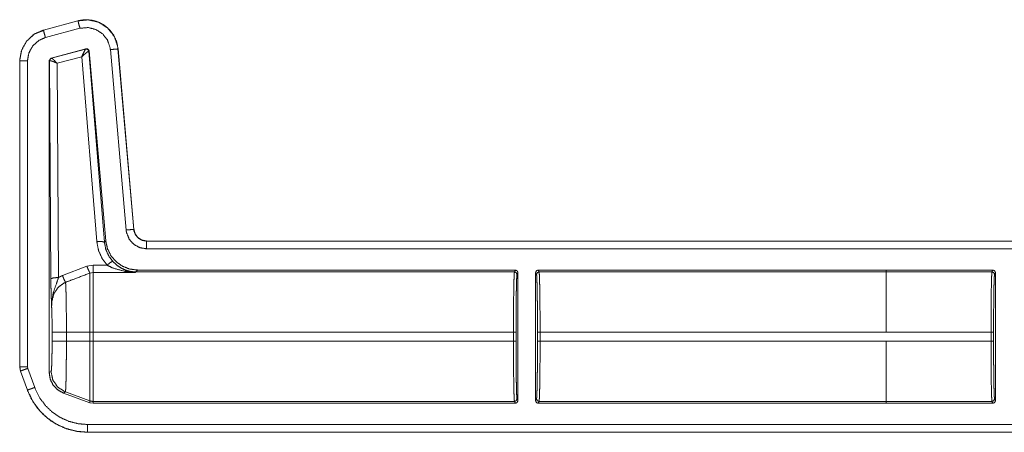
# Model space of a CAD drawing. Units: inches. Extents: x 30 to 102, y 47 to 189.
# Drawn here: x 79 to 83, y 109 to 111 of the extents above; entities that cross this region are included whole.
import ezdxf

# ---------------------------------------------------------------- set-up
doc = ezdxf.new("R2010")
doc.units = ezdxf.units.IN
doc.header["$MEASUREMENT"] = 0
doc.layers.add('1', color=7, linetype='Continuous')

msp = doc.modelspace()

# ---------------------------------------------------------------- linework, layer by layer
at = {"layer": '1', "color": 2, "linetype": 'Continuous', "lineweight": 18}
for p, q in [((78.9875, 111.06), (78.8526, 111.0239)), ((78.9876, 111.0597), (78.8526, 111.0235)), ((78.8526, 111.0239), (78.8526, 111.0235)), ((78.8604, 110.9946), (78.9953, 111.0307)), ((78.9876, 111.0597), (78.9875, 111.06)), ((78.8549, 111.0221), (78.8335, 111.0141)), ((78.8827, 110.9147), (79.0187, 110.9511)), ((78.8843, 110.9138), (79.0175, 110.9497)), ((79.0175, 110.9497), (79.0178, 110.9499)), ((79.0178, 110.9499), (79.0187, 110.9511)), ((79.114, 110.9476), (79.1756, 110.2433)), ((79.1443, 110.9502), (79.1439, 110.9502)), ((79.2055, 110.246), (79.1439, 110.9502)), ((79.2059, 110.246), (79.1443, 110.9502)), ((78.8753, 110.9051), (78.8827, 110.9147)), ((78.8827, 110.9147), (78.8839, 110.9138)), ((78.8839, 110.9138), (78.8843, 110.9138)), ((79.0025, 110.9198), (78.9066, 110.894)), ((79.0611, 110.1982), (79.0025, 110.9198)), ((79.0304, 110.9411), (79.0299, 110.9412)), ((79.0313, 110.9424), (79.0304, 110.9411)), ((79.0304, 110.9411), (79.091, 110.1956)), ((79.0313, 110.9424), (79.0961, 110.2011)), ((78.76, 110.9032), (78.76, 109.71)), ((78.7603, 110.9032), (78.76, 110.9032)), ((78.7603, 110.9032), (78.7603, 109.71)), ((78.7903, 109.71), (78.7903, 110.9032)), ((78.8753, 110.9051), (78.8753, 109.6867)), ((78.8765, 110.9041), (78.8753, 110.9051)), ((78.8771, 110.9044), (78.8765, 110.9041)), ((78.8817, 110.0529), (78.8765, 110.9041)), ((78.9066, 110.894), (78.9117, 110.0581)), ((79.2055, 110.246), (79.2059, 110.246)), ((79.091, 110.1956), (79.0961, 110.2011)), ((84.5516, 110.2004), (79.2557, 110.2004)), ((79.2557, 110.2004), (79.2557, 110.2)), ((84.4612, 110.2), (79.2557, 110.2)), ((79.2557, 110.17), (84.4364, 110.17)), ((78.9271, 110.0654), (79.0225, 110.1017)), ((79.0225, 110.1017), (79.0465, 110.1061)), ((79.0465, 110.1061), (79.101, 110.1061)), ((79.0465, 110.0776), (79.0345, 110.0753)), ((79.2128, 110.0776), (79.0465, 110.0776)), ((79.2139, 110.0798), (79.2128, 110.0776)), ((79.2206, 110.0871), (79.2139, 110.0798)), ((80.6923, 110.0798), (79.2139, 110.0798)), ((80.6959, 110.0871), (79.2206, 110.0871)), ((80.6959, 110.0871), (80.6923, 110.0798)), ((80.7023, 110.0699), (80.7059, 110.0771)), ((80.7059, 110.0771), (80.7059, 109.5771)), ((80.7749, 109.5771), (80.7749, 110.0771)), ((80.7749, 110.0771), (80.7786, 110.0699)), ((82.1447, 110.0871), (80.7849, 110.0871)), ((80.7886, 110.0798), (80.7849, 110.0871)), ((82.1447, 110.0798), (80.7886, 110.0798)), ((82.1447, 110.0871), (82.1447, 110.087)), ((82.5611, 110.087), (82.1447, 110.087)), ((82.1447, 110.087), (82.1447, 110.0798)), ((82.1447, 110.0798), (82.5574, 110.0798)), ((82.5611, 110.087), (82.5574, 110.0798)), ((82.5674, 110.0698), (82.5711, 110.077)), ((82.5711, 110.077), (82.5711, 109.5772)), ((78.8866, 109.8092), (78.8866, 109.845)), ((78.9425, 109.845), (79.0345, 109.845)), ((78.9425, 109.845), (78.9425, 109.8092)), ((79.0345, 109.8092), (79.0345, 109.845)), ((80.6885, 109.845), (79.0465, 109.845)), ((79.0465, 109.845), (79.0465, 109.8092)), ((80.6885, 109.845), (80.6885, 109.8092)), ((80.6985, 109.8092), (80.6985, 109.845)), ((80.7823, 109.845), (80.7823, 109.8092)), ((82.1447, 109.845), (80.7924, 109.845)), ((80.7924, 109.8092), (80.7924, 109.845)), ((82.5536, 109.8449), (82.1447, 109.8449)), ((82.5536, 109.8449), (82.5536, 109.8093)), ((82.5636, 109.8093), (82.5636, 109.8449)), ((78.9425, 109.8092), (79.0345, 109.8092)), ((80.6885, 109.8092), (79.0465, 109.8092)), ((82.1447, 109.8092), (80.7924, 109.8092)), ((82.1447, 109.8093), (82.5536, 109.8093)), ((82.1447, 109.8092), (82.1447, 109.8093)), ((78.76, 109.71), (78.763, 109.6929)), ((78.76, 109.71), (78.7603, 109.71)), ((78.7633, 109.6931), (78.763, 109.6929)), ((78.763, 109.6929), (78.79, 109.6184)), ((78.7633, 109.6931), (78.7903, 109.6185)), ((78.7915, 109.7033), (78.7903, 109.71)), ((78.8185, 109.6288), (78.7915, 109.7033)), ((78.8753, 109.6867), (78.8825, 109.6913)), ((78.79, 109.6184), (78.7903, 109.6185)), ((78.9384, 109.6115), (78.9312, 109.6069)), ((79.0345, 109.5692), (78.9312, 109.6069)), ((78.9384, 109.6115), (79.0345, 109.5765)), ((79.0345, 109.5692), (79.0345, 109.5765)), ((79.0465, 109.5671), (79.0345, 109.5692)), ((80.6923, 109.5744), (79.0465, 109.5744)), ((79.0465, 109.5744), (79.0465, 109.5671)), ((80.6959, 109.5671), (79.0465, 109.5671)), ((80.6923, 109.5744), (80.6959, 109.5671)), ((80.7059, 109.5771), (80.7023, 109.5844)), ((80.7786, 109.5844), (80.7749, 109.5771)), ((80.7849, 109.5671), (80.7886, 109.5744)), ((82.1447, 109.5671), (80.7849, 109.5671)), ((82.1447, 109.5744), (80.7886, 109.5744)), ((82.5574, 109.5745), (82.1447, 109.5745)), ((82.1447, 109.5745), (82.1447, 109.5672)), ((82.5611, 109.5672), (82.1447, 109.5672)), ((82.1447, 109.5672), (82.1447, 109.5671)), ((82.5574, 109.5745), (82.5611, 109.5672)), ((82.5711, 109.5772), (82.5674, 109.5845)), ((84.4364, 109.4842), (79.0248, 109.4842)), ((79.0248, 109.4542), (79.0248, 109.4539)), ((79.0248, 109.4542), (84.4612, 109.4542)), ((79.0248, 109.4539), (84.5516, 109.4539))]:
    msp.add_line(p, q, dxfattribs=at)
for points, knots in [([(79.1443, 110.9503), (79.1385, 110.9783), (79.1271, 111.0035), (79.111, 111.0248), (79.0915, 111.0417), (79.0682, 111.0546), (79.042, 111.0623), (79.0146, 111.0642), (78.9875, 111.06)], [0, 0, 0.131489, 0.258579, 0.381434, 0.500024, 0.622379, 0.747641, 0.874122, 1, 1]), ([(79.1439, 110.9502), (79.143, 110.9576), (79.1301, 110.9973), (79.1047, 111.0305), (79.0698, 111.0535), (79.0292, 111.0636), (78.9876, 111.0597)], [0, 0, 0.03453, 0.227436, 0.420248, 0.613275, 0.806694, 1, 1]), ([(78.8526, 111.0239), (78.8148, 111.0067), (78.7858, 110.9793), (78.7668, 110.9441), (78.76, 110.9032)], [0, 0, 0.254639, 0.500016, 0.745346, 1, 1]), ([(78.8526, 111.0235), (78.8189, 111.0089), (78.7877, 110.9811), (78.7674, 110.9445), (78.7606, 110.9108), (78.7603, 110.9032)], [0, 0, 0.226378, 0.483956, 0.741668, 0.953401, 1, 1]), ([(78.8604, 110.9946), (78.8575, 111.0055), (78.8533, 111.0212), (78.8526, 111.0235)], [0, 0, 0.378842, 0.919069, 1, 1]), ([(78.9953, 111.0307), (78.9899, 111.051), (78.9882, 111.0573), (78.9876, 111.0597)], [0, 0, 0.700782, 0.918698, 1, 1]), ([(78.9953, 111.0307), (79.027, 111.0337), (79.0578, 111.026), (79.0843, 111.0086), (79.1035, 110.9834), (79.1134, 110.9532), (79.114, 110.9476)], [0, 0, 0.19334, 0.386668, 0.579604, 0.772374, 0.965452, 1, 1]), ([(78.7903, 110.9032), (78.7957, 110.9345), (78.8111, 110.9623), (78.8348, 110.9834), (78.8604, 110.9946)], [0, 0, 0.257845, 0.515742, 0.773546, 1, 1]), ([(79.0025, 110.9198), (79.0092, 110.9346), (79.0146, 110.9453), (79.0175, 110.9497)], [0, 0, 0.484573, 0.842038, 1, 1]), ([(79.0299, 110.9412), (79.0256, 110.9483), (79.0175, 110.9497)], [0, 0, 0.503314, 1, 1]), ([(79.0178, 110.9499), (79.0262, 110.9484), (79.0304, 110.9411)], [0, 0, 0.500031, 1, 1]), ([(79.0187, 110.9511), (79.027, 110.9497), (79.0313, 110.9424)], [0, 0, 0.499917, 1, 1]), ([(79.114, 110.9476), (79.135, 110.9494), (79.1415, 110.95), (79.1439, 110.9502)], [0, 0, 0.700876, 0.918711, 1, 1]), ([(78.8765, 110.9041), (78.8786, 110.9102), (78.8839, 110.9138)], [0, 0, 0.499818, 1, 1]), ([(78.8843, 110.9138), (78.8792, 110.9103), (78.8771, 110.9044)], [0, 0, 0.496361, 1, 1]), ([(78.9066, 110.8939), (78.8966, 110.9042), (78.8886, 110.9113), (78.8843, 110.9138)], [0, 0, 0.478172, 0.834251, 1, 1]), ([(79.0025, 110.9198), (79.0148, 110.9307), (79.0246, 110.9384), (79.0299, 110.9412)], [0, 0, 0.472269, 0.828789, 1, 1]), ([(78.7903, 110.9032), (78.7693, 110.9032), (78.7603, 110.9032)], [0, 0, 0.700955, 1, 1]), ([(78.9066, 110.8939), (78.8933, 110.9), (78.8828, 110.9037), (78.8771, 110.9044)], [0, 0, 0.462473, 0.818136, 1, 1]), ([(79.1756, 110.2433), (79.1869, 110.2443), (79.2031, 110.2457), (79.2055, 110.246)], [0, 0, 0.378645, 0.918965, 1, 1]), ([(79.1756, 110.2433), (79.1773, 110.2328), (79.1875, 110.2078), (79.2054, 110.1876), (79.229, 110.1745), (79.2557, 110.17)], [0, 0, 0.090302, 0.317592, 0.544977, 0.77244, 1, 1]), ([(79.2557, 110.2), (79.239, 110.2029), (79.2242, 110.2111), (79.213, 110.2237), (79.2065, 110.2393), (79.2055, 110.246)], [0, 0, 0.227604, 0.455134, 0.682562, 0.909604, 1, 1]), ([(79.2557, 110.2004), (79.2375, 110.2038), (79.2219, 110.2135), (79.2108, 110.2282), (79.2059, 110.246)], [0, 0, 0.250071, 0.500061, 0.749997, 1, 1]), ([(79.0611, 110.1982), (79.0818, 110.1984), (79.091, 110.1956)], [0, 0, 0.68093, 1, 1]), ([(79.101, 110.1061), (79.0811, 110.1336), (79.0676, 110.1647), (79.0611, 110.1982)], [0, 0, 0.332642, 0.665994, 1, 1]), ([(79.091, 110.1956), (79.0961, 110.1686), (79.107, 110.1434), (79.1231, 110.1212)], [0, 0, 0.334228, 0.667491, 1, 1]), ([(79.0961, 110.2011), (79.1026, 110.171), (79.1162, 110.1434), (79.1362, 110.1199), (79.1613, 110.1021), (79.19, 110.0909), (79.2206, 110.0871)], [0, 0, 0.166681, 0.333339, 0.499978, 0.666618, 0.833311, 1, 1]), ([(79.2557, 110.17), (79.2557, 110.1814), (79.2557, 110.1976), (79.2557, 110.2)], [0, 0, 0.378906, 0.918837, 1, 1]), ([(79.0225, 110.1017), (79.03, 110.0839), (79.0345, 110.0753)], [0, 0, 0.666242, 1, 1]), ([(79.101, 110.1061), (79.1155, 110.1176), (79.1231, 110.1212)], [0, 0, 0.68722, 1, 1]), ([(79.1708, 110.082), (79.1247, 110.0946), (79.101, 110.1061)], [0, 0, 0.64471, 1, 1]), ([(79.1231, 110.1212), (79.1421, 110.1039), (79.16, 110.0928), (79.1791, 110.0848)], [0, 0, 0.38114, 0.692918, 1, 1]), ([(78.9117, 110.0581), (78.9213, 110.0629), (78.9271, 110.0654)], [0, 0, 0.630783, 1, 1]), ([(78.9271, 110.0654), (78.9344, 110.0481), (78.9391, 110.0392)], [0, 0, 0.65222, 1, 1]), ([(79.0345, 110.0753), (78.9691, 110.0506), (78.9391, 110.0392)], [0, 0, 0.685433, 1, 1]), ([(79.0345, 109.845), (79.0345, 109.937), (79.0345, 110.0141), (79.0345, 110.0429), (79.0345, 110.0753)], [0, 0, 0.399536, 0.734057, 0.859227, 1, 1]), ([(79.0465, 110.0776), (79.0465, 110.0659), (79.0465, 110.0161), (79.0465, 109.9382), (79.0465, 109.845)], [0, 0, 0.05005, 0.264416, 0.599373, 1, 1]), ([(79.1708, 110.082), (79.1751, 110.0845), (79.1791, 110.0848)], [0, 0, 0.554928, 1, 1]), ([(79.2128, 110.0776), (79.2124, 110.0776), (79.1708, 110.082)], [0, 0, 0.011088, 1, 1]), ([(79.2139, 110.0798), (79.1963, 110.0811), (79.1791, 110.0848)], [0, 0, 0.49993, 1, 1]), ([(79.1791, 110.0848), (79.2125, 110.0776), (79.2128, 110.0776)], [0, 0, 0.989932, 1, 1]), ([(80.6923, 110.0798), (80.6916, 110.074), (80.6908, 110.0597), (80.6902, 110.0375), (80.6896, 110.0082), (80.6891, 109.973), (80.6888, 109.933), (80.6886, 109.8898), (80.6885, 109.845)], [0, 0, 0.025197, 0.086126, 0.180605, 0.30516, 0.455199, 0.625294, 0.809129, 1, 1]), ([(80.6923, 110.0798), (80.6994, 110.0769), (80.7023, 110.0699)], [0, 0, 0.500197, 1, 1]), ([(80.7059, 110.0771), (80.703, 110.0842), (80.6959, 110.0871)], [0, 0, 0.500197, 1, 1]), ([(80.6985, 109.845), (80.6986, 109.8879), (80.6988, 109.9293), (80.6991, 109.9675), (80.6996, 110.0013), (80.7002, 110.0293), (80.7008, 110.0505), (80.7016, 110.0642), (80.7023, 110.0699)], [0, 0, 0.190834, 0.374667, 0.544786, 0.694828, 0.819356, 0.913805, 0.974721, 1, 1]), ([(80.7786, 110.0699), (80.7815, 110.0769), (80.7886, 110.0798)], [0, 0, 0.499607, 1, 1]), ([(80.7786, 110.0699), (80.7793, 110.0642), (80.78, 110.0505), (80.7807, 110.0293), (80.7813, 110.0013), (80.7817, 109.9675), (80.7821, 109.9293), (80.7823, 109.8879), (80.7824, 109.845)], [0, 0, 0.025282, 0.086197, 0.180646, 0.305174, 0.455215, 0.625334, 0.809166, 1, 1]), ([(80.7924, 109.845), (80.7923, 109.8898), (80.7921, 109.933), (80.7917, 109.973), (80.7913, 110.0082), (80.7907, 110.0375), (80.79, 110.0597), (80.7893, 110.074), (80.7886, 110.0798)], [0, 0, 0.190871, 0.374706, 0.544801, 0.69484, 0.819396, 0.913875, 0.974803, 1, 1]), ([(82.1447, 109.845), (82.1447, 109.8898), (82.1447, 109.9729), (82.1447, 110.0374), (82.1447, 110.0596), (82.1447, 110.0798)], [0, 0, 0.190938, 0.544976, 0.819654, 0.914097, 1, 1]), ([(82.5574, 110.0798), (82.5567, 110.0739), (82.556, 110.0596), (82.5553, 110.0374), (82.5547, 110.0082), (82.5543, 109.9729), (82.5539, 109.933), (82.5537, 109.8898), (82.5536, 109.8449)], [0, 0, 0.025249, 0.086178, 0.180602, 0.305158, 0.455253, 0.625293, 0.809183, 1, 1]), ([(82.5711, 110.077), (82.5681, 110.0841), (82.5611, 110.087)], [0, 0, 0.500197, 1, 1]), ([(82.5636, 109.8449), (82.5637, 109.8879), (82.5639, 109.9292), (82.5643, 109.9675), (82.5647, 110.0012), (82.5653, 110.0292), (82.566, 110.0505), (82.5667, 110.0642), (82.5674, 110.0698)], [0, 0, 0.190844, 0.374687, 0.544758, 0.694808, 0.819401, 0.913855, 0.974773, 1, 1]), ([(78.9117, 110.0581), (78.8909, 110.0565), (78.8817, 110.0529)], [0, 0, 0.680187, 1, 1]), ([(78.8846, 109.9451), (78.8846, 109.9454), (78.8832, 109.9838), (78.8826, 110.0018), (78.8821, 110.0219), (78.8817, 110.0529)], [0, 0, 0.003382, 0.359402, 0.52615, 0.71255, 1, 1]), ([(78.9117, 110.0581), (78.9041, 110.0359), (78.8906, 109.9976), (78.8849, 109.9622), (78.8846, 109.951), (78.8846, 109.9466), (78.8846, 109.9451)], [0, 0, 0.200082, 0.547458, 0.853426, 0.94982, 0.98687, 1, 1]), ([(78.9391, 110.0392), (78.935, 110.0375), (78.9109, 110.0206), (78.8937, 109.9952), (78.8856, 109.9648), (78.8846, 109.9451)], [0, 0, 0.038559, 0.292963, 0.557632, 0.829268, 1, 1]), ([(78.9391, 110.0392), (78.9398, 110.0298), (78.9404, 110.0153), (78.941, 109.996), (78.9415, 109.9724), (78.9419, 109.9452), (78.9422, 109.9151), (78.9424, 109.8831), (78.9424, 109.845)], [0, 0, 0.048384, 0.123049, 0.22242, 0.344026, 0.484185, 0.638947, 0.803959, 1, 1]), ([(78.8866, 109.845), (78.8864, 109.8745), (78.8861, 109.9022), (78.8854, 109.9262), (78.8846, 109.9451)], [0, 0, 0.295223, 0.571613, 0.81164, 1, 1]), ([(78.8866, 109.845), (78.8943, 109.845), (78.9424, 109.845)], [0, 0, 0.137831, 1, 1]), ([(78.8825, 109.6913), (78.8836, 109.6958), (78.8846, 109.7079), (78.8854, 109.7267), (78.886, 109.751), (78.8864, 109.7791), (78.8866, 109.8092)], [0, 0, 0.039684, 0.142393, 0.301567, 0.507051, 0.745106, 1, 1]), ([(78.8866, 109.8092), (78.8943, 109.8092), (78.9424, 109.8092)], [0, 0, 0.137831, 1, 1]), ([(78.9424, 109.8092), (78.9424, 109.776), (78.9422, 109.7438), (78.9419, 109.7134), (78.9415, 109.6857), (78.9411, 109.6615), (78.9405, 109.6415), (78.9399, 109.6263), (78.9392, 109.6162), (78.9384, 109.6114)], [0, 0, 0.167763, 0.330858, 0.484417, 0.62443, 0.74656, 0.847652, 0.924623, 0.975589, 1, 1]), ([(79.0345, 109.5765), (79.0345, 109.5965), (79.0345, 109.6475), (79.0345, 109.722), (79.0345, 109.8092)], [0, 0, 0.085874, 0.304895, 0.625175, 1, 1]), ([(79.0465, 109.8092), (79.0465, 109.7644), (79.0465, 109.6813), (79.0465, 109.6167), (79.0465, 109.5803), (79.0465, 109.5744)], [0, 0, 0.190941, 0.544991, 0.819649, 0.974996, 1, 1]), ([(80.6885, 109.8092), (80.6886, 109.7644), (80.6888, 109.7212), (80.6891, 109.6813), (80.6896, 109.646), (80.6902, 109.6167), (80.6908, 109.5946), (80.6916, 109.5803), (80.6923, 109.5744)], [0, 0, 0.190871, 0.374706, 0.544801, 0.69484, 0.819395, 0.913874, 0.974803, 1, 1]), ([(80.7023, 109.5844), (80.7016, 109.59), (80.7008, 109.6037), (80.7002, 109.6249), (80.6996, 109.6529), (80.6991, 109.6867), (80.6988, 109.725), (80.6986, 109.7663), (80.6985, 109.8092)], [0, 0, 0.025279, 0.086195, 0.180644, 0.305172, 0.455272, 0.625333, 0.809166, 1, 1]), ([(80.7824, 109.8092), (80.7823, 109.7663), (80.7821, 109.725), (80.7817, 109.6867), (80.7813, 109.6529), (80.7807, 109.6249), (80.78, 109.6037), (80.7793, 109.59), (80.7786, 109.5844)], [0, 0, 0.190834, 0.374666, 0.544727, 0.694826, 0.819354, 0.913803, 0.974718, 1, 1]), ([(80.7886, 109.5744), (80.7893, 109.5803), (80.79, 109.5946), (80.7907, 109.6167), (80.7913, 109.646), (80.7917, 109.6813), (80.7921, 109.7212), (80.7923, 109.7644), (80.7924, 109.8092)], [0, 0, 0.025197, 0.086125, 0.180604, 0.30516, 0.455199, 0.625294, 0.809129, 1, 1]), ([(82.1447, 109.5745), (82.1447, 109.5803), (82.1447, 109.6168), (82.1447, 109.6813), (82.1447, 109.7644), (82.1447, 109.8092)], [0, 0, 0.025067, 0.180346, 0.455024, 0.809062, 1, 1]), ([(82.5536, 109.8093), (82.5537, 109.7645), (82.5539, 109.7213), (82.5543, 109.6813), (82.5547, 109.6461), (82.5553, 109.6168), (82.556, 109.5946), (82.5567, 109.5803), (82.5574, 109.5745)], [0, 0, 0.190817, 0.374707, 0.544747, 0.694842, 0.819398, 0.913822, 0.974751, 1, 1]), ([(82.5674, 109.5845), (82.5667, 109.5901), (82.566, 109.6038), (82.5653, 109.625), (82.5647, 109.653), (82.5643, 109.6868), (82.5639, 109.725), (82.5637, 109.7664), (82.5636, 109.8093)], [0, 0, 0.025227, 0.086145, 0.180599, 0.305192, 0.455242, 0.625313, 0.809156, 1, 1]), ([(78.7603, 109.71), (78.7627, 109.695), (78.7633, 109.6931)], [0, 0, 0.882394, 1, 1]), ([(78.7903, 109.71), (78.7755, 109.71), (78.7603, 109.71)], [0, 0, 0.495116, 1, 1]), ([(78.7915, 109.7033), (78.7808, 109.6995), (78.7717, 109.6961), (78.7633, 109.6931)], [0, 0, 0.378573, 0.700878, 1, 1]), ([(78.9312, 109.6069), (78.9085, 109.6193), (78.8907, 109.638), (78.8792, 109.6611), (78.8753, 109.6867)], [0, 0, 0.249952, 0.499981, 0.749955, 1, 1]), ([(78.8825, 109.6913), (78.8895, 109.6576), (78.9092, 109.6295), (78.9384, 109.6114)], [0, 0, 0.333328, 0.666643, 1, 1]), ([(78.79, 109.6184), (78.8059, 109.5833), (78.8268, 109.5513), (78.8523, 109.523), (78.8814, 109.4991), (78.9129, 109.4803), (78.9477, 109.4661), (78.9853, 109.457), (79.0249, 109.4539)], [0, 0, 0.126249, 0.251666, 0.376229, 0.499946, 0.619943, 0.743292, 0.869981, 1, 1]), ([(78.8185, 109.6288), (78.8079, 109.6249), (78.7988, 109.6216), (78.7926, 109.6194), (78.7903, 109.6185)], [0, 0, 0.378776, 0.7012, 0.918912, 1, 1]), ([(78.7903, 109.6185), (78.8132, 109.5716), (78.8384, 109.538), (78.8688, 109.509), (78.9038, 109.4855), (78.9423, 109.4683), (78.983, 109.4578), (79.0249, 109.4542)], [0, 0, 0.171363, 0.309353, 0.447312, 0.585653, 0.723975, 0.862, 1, 1]), ([(79.0249, 109.4842), (78.988, 109.4874), (78.9522, 109.4966), (78.9184, 109.5118), (78.8876, 109.5324), (78.8608, 109.5579), (78.8386, 109.5875), (78.8185, 109.6288)], [0, 0, 0.138037, 0.276105, 0.41441, 0.552751, 0.690696, 0.828664, 1, 1]), ([(79.0345, 109.5765), (79.0404, 109.5749), (79.0465, 109.5744)], [0, 0, 0.500054, 1, 1]), ([(80.6923, 109.5744), (80.6994, 109.5773), (80.7023, 109.5844)], [0, 0, 0.500197, 1, 1]), ([(80.6959, 109.5671), (80.703, 109.57), (80.7059, 109.5771)], [0, 0, 0.499248, 1, 1]), ([(80.7749, 109.5771), (80.7779, 109.57), (80.7849, 109.5671)], [0, 0, 0.500555, 1, 1]), ([(80.7786, 109.5844), (80.7815, 109.5773), (80.7886, 109.5744)], [0, 0, 0.499607, 1, 1]), ([(82.5611, 109.5672), (82.5681, 109.5701), (82.5711, 109.5772)], [0, 0, 0.499803, 1, 1]), ([(79.0249, 109.4842), (79.0249, 109.4694), (79.0249, 109.4542)], [0, 0, 0.495226, 1, 1])]:
    msp.add_open_spline(points, degree=1, knots=knots, dxfattribs=at)
for points in [[(79.0465, 110.1061), (79.0465, 110.0776)], [(80.7849, 110.0871), (80.7779, 110.0842), (80.7749, 110.0771)], [(82.5674, 110.0698), (82.5645, 110.0769), (82.5574, 110.0798)], [(79.0345, 109.845), (79.0465, 109.845)], [(80.6885, 109.845), (80.6985, 109.845)], [(80.7824, 109.845), (80.7924, 109.845)], [(82.1447, 109.8449), (82.1447, 109.845)], [(82.5636, 109.8449), (82.5536, 109.8449)], [(79.0345, 109.8092), (79.0465, 109.8092)], [(80.6885, 109.8092), (80.6985, 109.8092)], [(80.7824, 109.8092), (80.7924, 109.8092)], [(82.5636, 109.8093), (82.5536, 109.8093)], [(82.5674, 109.5845), (82.5645, 109.5774), (82.5574, 109.5745)]]:
    msp.add_open_spline(points, degree=1, dxfattribs=at)

doc.saveas('drawing.dxf')
